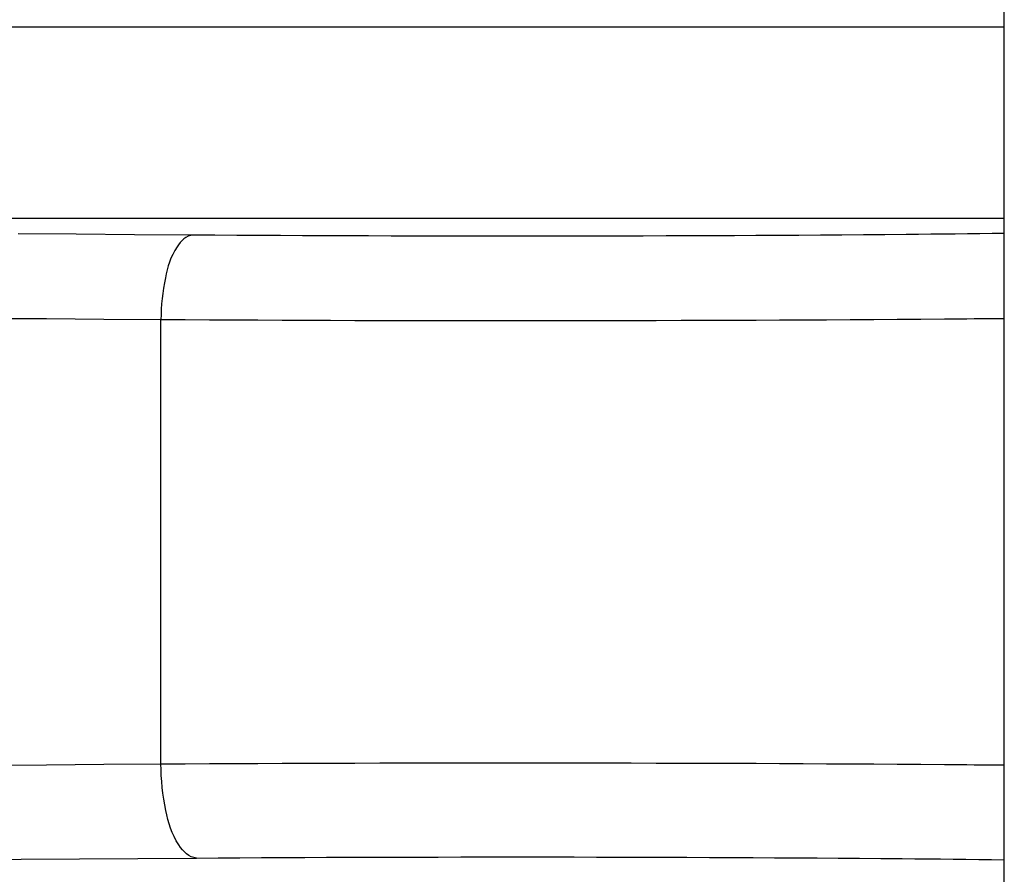
# Model space of a CAD drawing. Units: millimetres. Extents: x -735 to 735, y -520 to 520.
# Drawn here: x 18 to 29, y 120 to 129 of the extents above; entities that cross this region are included whole.
import ezdxf

# ---------------------------------------------------------------- set-up
doc = ezdxf.new("R2010")
doc.units = ezdxf.units.MM
doc.header["$LTSCALE"] = 50
doc.layers.get('0').update_dxf_attribs({"linetype": 'CONTINUOUS'})
doc.layers.add('L', color=7, linetype='CONTINUOUS')

# ---------------------------------------------------------------- blocks, each defined once
blk = doc.blocks.new('B-7')
at = {"color": 2, "linetype": 'CONTINUOUS'}
blk.add_line((28.5, 101.98419), (28.5, 133.499935), dxfattribs=at)
blk = doc.blocks.new('B-13')
at = {"color": 9, "linetype": 'CONTINUOUS'}
for p, q in [((28.5, 129.017387), (5.440694, 129.017387)), ((28.5, 126.982483), (5.440694, 126.982483)), ((19.545382, 121.190111), (19.545382, 125.908157))]:
    blk.add_line(p, q, dxfattribs=at)
blk = doc.blocks.new('B-14')
at = {"color": 9, "linetype": 'CONTINUOUS'}
for p, q in [((17.724209, 121.177672), (18.331268, 121.181664)), ((18.331268, 121.181664), (18.938326, 121.185809)), ((18.938326, 121.185809), (19.545382, 121.190111)), ((19.545382, 121.190111), (19.802527, 121.191685)), ((19.546678, 121.127796), (19.545471, 121.190111)), ((19.802527, 121.191685), (20.059671, 121.193134)), ((20.059671, 121.193134), (20.316817, 121.19446)), ((20.316817, 121.19446), (20.573963, 121.195666)), ((20.573963, 121.195666), (20.83111, 121.196754)), ((20.83111, 121.196754), (21.088257, 121.197728)), ((21.088257, 121.197728), (21.345405, 121.198588)), ((21.345405, 121.198588), (21.602553, 121.199339)), ((21.602553, 121.199339), (21.86978, 121.200006)), ((21.86978, 121.200006), (22.137007, 121.200557)), ((22.137007, 121.200557), (22.404234, 121.200994)), ((22.404234, 121.200994), (22.671462, 121.201317)), ((22.671462, 121.201317), (22.93869, 121.201526)), ((22.93869, 121.201526), (23.205918, 121.201623)), ((23.205918, 121.201623), (23.473145, 121.201607)), ((23.473145, 121.201607), (23.740373, 121.20148)), ((23.740373, 121.20148), (24.005821, 121.201243)), ((24.005821, 121.201243), (24.271268, 121.200895)), ((24.271268, 121.200895), (24.536715, 121.200434)), ((24.536715, 121.200434), (24.802162, 121.19986)), ((24.802162, 121.19986), (25.067609, 121.19917)), ((25.067609, 121.19917), (25.333055, 121.198364)), ((25.333055, 121.198364), (25.598501, 121.197439)), ((25.598501, 121.197439), (25.863947, 121.196396)), ((25.863947, 121.196396), (26.113868, 121.195302)), ((26.113868, 121.195302), (26.363788, 121.194098)), ((26.363788, 121.194098), (26.613708, 121.19278)), ((26.613708, 121.19278), (26.863627, 121.191344)), ((26.863627, 121.191344), (27.113546, 121.189787)), ((27.113546, 121.189787), (27.363463, 121.188105)), ((27.363463, 121.188105), (27.61338, 121.186295)), ((27.61338, 121.186295), (27.863296, 121.184353)), ((27.863296, 121.184353), (27.942886, 121.183707)), ((27.942886, 121.183707), (28.022475, 121.183046)), ((28.022475, 121.183046), (28.102065, 121.182371)), ((28.102065, 121.182371), (28.181654, 121.181681)), ((28.181654, 121.181681), (28.261243, 121.180976)), ((28.261243, 121.180976), (28.340832, 121.180256)), ((28.340832, 121.180256), (28.420421, 121.179521)), ((28.420421, 121.179521), (28.500009, 121.178769)), ((19.549509, 121.06541), (19.546678, 121.127796)), ((19.553914, 121.003047), (19.549509, 121.06541)), ((19.559844, 120.940801), (19.553914, 121.003047)), ((19.567249, 120.878767), (19.559844, 120.940801)), ((19.576079, 120.817039), (19.567249, 120.878767)), ((19.586285, 120.755711), (19.576079, 120.817039)), ((19.597816, 120.694877), (19.586285, 120.755711)), ((19.607819, 120.647619), (19.597816, 120.694877)), ((19.619025, 120.600754), (19.607819, 120.647619)), ((19.631856, 120.554315), (19.619025, 120.600754)), ((19.646731, 120.508335), (19.631856, 120.554315)), ((19.664072, 120.462846), (19.646731, 120.508335)), ((19.684298, 120.41788), (19.664072, 120.462846)), ((19.707831, 120.373471), (19.684298, 120.41788)), ((19.735089, 120.329649), (19.707831, 120.373471)), ((19.753265, 120.303943), (19.735089, 120.329649)), ((19.772908, 120.279174), (19.753265, 120.303943)), ((19.794012, 120.256056), (19.772908, 120.279174)), ((19.816572, 120.235307), (19.794012, 120.256056)), ((19.840583, 120.217641), (19.816572, 120.235307)), ((17.443274, 120.173967), (18.062771, 120.177811)), ((18.062771, 120.177811), (18.682267, 120.181807)), ((18.682267, 120.181807), (19.301761, 120.185957)), ((19.301761, 120.185957), (19.921255, 120.190263)), ((19.866037, 120.203775), (19.840583, 120.217641)), ((19.89293, 120.194424), (19.866037, 120.203775)), ((19.921255, 120.190304), (19.89293, 120.194424)), ((19.921255, 120.190263), (20.151734, 120.191833)), ((20.151734, 120.191833), (20.382214, 120.193278)), ((20.382214, 120.193278), (20.612694, 120.194601)), ((20.612694, 120.194601), (20.843176, 120.195803)), ((20.843176, 120.195803), (21.073658, 120.196888)), ((21.073658, 120.196888), (21.30414, 120.197859)), ((21.30414, 120.197859), (21.534623, 120.198718)), ((21.534623, 120.198718), (21.765106, 120.199469)), ((21.765106, 120.199469), (22.006037, 120.200139)), ((22.006037, 120.200139), (22.246969, 120.200695)), ((22.246969, 120.200695), (22.4879, 120.201135)), ((22.4879, 120.201135), (22.728832, 120.201462)), ((22.728832, 120.201462), (22.969764, 120.201674)), ((22.969764, 120.201674), (23.210696, 120.201774)), ((23.210696, 120.201774), (23.451628, 120.20176)), ((23.451628, 120.20176), (23.69256, 120.201635)), ((23.69256, 120.201635), (23.93219, 120.2014)), ((23.93219, 120.2014), (24.17182, 120.201052)), ((24.17182, 120.201052), (24.41145, 120.200592)), ((24.41145, 120.200592), (24.651079, 120.200016)), ((24.651079, 120.200016), (24.890708, 120.199325)), ((24.890708, 120.199325), (25.130337, 120.198516)), ((25.130337, 120.198516), (25.369966, 120.197589)), ((25.369966, 120.197589), (25.609594, 120.196541)), ((25.609594, 120.196541), (25.835121, 120.195443)), ((25.835121, 120.195443), (26.060649, 120.194234)), ((26.060649, 120.194234), (26.286175, 120.19291)), ((26.286175, 120.19291), (26.511701, 120.191467)), ((26.511701, 120.191467), (26.737226, 120.189904)), ((26.737226, 120.189904), (26.96275, 120.188215)), ((26.96275, 120.188215), (27.188273, 120.186398)), ((27.188273, 120.186398), (27.413796, 120.184448)), ((27.413796, 120.184448), (27.549575, 120.183209)), ((27.549575, 120.183209), (27.685353, 120.181919)), ((27.685353, 120.181919), (27.821131, 120.180575)), ((27.821131, 120.180575), (27.956909, 120.179176)), ((27.956909, 120.179176), (28.092686, 120.177718)), ((28.092686, 120.177718), (28.228462, 120.1762)), ((28.228462, 120.1762), (28.364237, 120.174619)), ((28.364237, 120.174619), (28.500012, 120.172974))]:
    blk.add_line(p, q, dxfattribs=at)
blk = doc.blocks.new('B-15')
at = {"color": 9, "linetype": 'CONTINUOUS'}
for p, q in [((27.23143, 126.811928), (27.003401, 126.81009)), ((27.459458, 126.813899), (27.23143, 126.811928)), ((27.589529, 126.815085), (27.459458, 126.813899)), ((27.7196, 126.816317), (27.589529, 126.815085)), ((27.84967, 126.817598), (27.7196, 126.816317)), ((27.97974, 126.818929), (27.84967, 126.817598)), ((28.109809, 126.820312), (27.97974, 126.818929)), ((28.239877, 126.821749), (28.109809, 126.820312)), ((28.369945, 126.823243), (28.239877, 126.821749)), ((28.500013, 126.824794), (28.369945, 126.823243)), ((25.635209, 126.801673), (25.392919, 126.800613)), ((25.863243, 126.802783), (25.635209, 126.801673)), ((26.091276, 126.804005), (25.863243, 126.802783)), ((26.319308, 126.805344), (26.091276, 126.804005)), ((26.54734, 126.806802), (26.319308, 126.805344)), ((26.775371, 126.808383), (26.54734, 126.806802)), ((27.003401, 126.81009), (26.775371, 126.808383))]:
    blk.add_line(p, q, dxfattribs=at)
blk = doc.blocks.new('B-16')
at = {"layer": 'L', "color": 9, "linetype": 'CONTINUOUS'}
for p, q in [((18.647017, 126.81646), (18.02869, 126.820449)), ((19.265343, 126.812318), (18.647017, 126.81646)), ((19.883668, 126.80802), (19.265343, 126.812318)), ((19.750127, 126.728102), (19.732441, 126.705815)), ((19.769128, 126.748902), (19.750127, 126.728102)), ((19.789439, 126.767569), (19.769128, 126.748902)), ((19.811054, 126.783459), (19.789439, 126.767569)), ((19.833968, 126.795927), (19.811054, 126.783459)), ((19.858174, 126.804328), (19.833968, 126.795927)), ((19.883668, 126.808019), (19.858174, 126.804328)), ((20.116708, 126.806432), (19.883668, 126.80802)), ((20.349748, 126.804972), (20.116708, 126.806432)), ((20.58279, 126.803635), (20.349748, 126.804972)), ((20.815832, 126.802419), (20.58279, 126.803635)), ((21.048875, 126.801321), (20.815832, 126.802419)), ((21.281918, 126.80034), (21.048875, 126.801321)), ((21.514962, 126.799471), (21.281918, 126.80034)), ((21.748006, 126.798712), (21.514962, 126.799471)), ((21.991614, 126.798034), (21.748006, 126.798712)), ((22.235222, 126.797472), (21.991614, 126.798034)), ((22.478831, 126.797027), (22.235222, 126.797472)), ((22.722439, 126.796697), (22.478831, 126.797027)), ((22.966048, 126.796482), (22.722439, 126.796697)), ((23.209657, 126.796381), (22.966048, 126.796482)), ((23.453266, 126.796395), (23.209657, 126.796381)), ((23.696875, 126.796521), (23.453266, 126.796395)), ((23.939167, 126.79676), (23.696875, 126.796521)), ((24.18146, 126.797111), (23.939167, 126.79676)), ((24.423752, 126.797577), (24.18146, 126.797111)), ((24.666044, 126.798158), (24.423752, 126.797577)), ((24.908336, 126.798857), (24.666044, 126.798158)), ((25.150628, 126.799675), (24.908336, 126.798857)), ((25.392919, 126.800613), (25.150628, 126.799675)), ((19.670342, 126.603274), (19.652131, 126.562802)), ((19.691531, 126.643244), (19.670342, 126.603274)), ((19.716076, 126.682683), (19.691531, 126.643244)), ((19.732441, 126.705815), (19.716076, 126.682683)), ((19.63652, 126.521859), (19.623129, 126.480473)), ((19.652131, 126.562802), (19.63652, 126.521859)), ((19.601493, 126.396492), (19.59249, 126.353954)), ((19.61158, 126.438674), (19.601493, 126.396492)), ((19.623129, 126.480473), (19.61158, 126.438674)), ((19.582109, 126.299193), (19.572921, 126.243987)), ((19.59249, 126.353954), (19.582109, 126.299193)), ((19.564971, 126.188421), (19.558304, 126.132579)), ((19.572921, 126.243987), (19.564971, 126.188421)), ((19.558304, 126.132579), (19.552965, 126.076548)), ((19.548998, 126.02041), (19.546448, 125.964252)), ((19.552965, 126.076548), (19.548998, 126.02041)), ((18.331268, 125.916588), (17.724209, 125.920572)), ((18.938326, 125.91245), (18.331268, 125.916588)), ((19.545362, 125.908157), (18.938326, 125.91245)), ((19.546448, 125.964252), (19.545362, 125.908157)), ((19.802526, 125.906565), (19.545382, 125.908157)), ((20.059671, 125.9051), (19.802526, 125.906565)), ((20.316817, 125.903759), (20.059671, 125.9051)), ((20.573963, 125.90254), (20.316817, 125.903759)), ((20.83111, 125.901439), (20.573963, 125.90254)), ((21.088257, 125.900455), (20.83111, 125.901439)), ((21.345404, 125.899585), (21.088257, 125.900455)), ((21.602552, 125.898826), (21.345404, 125.899585)), ((21.869779, 125.898152), (21.602552, 125.898826)), ((22.137006, 125.897594), (21.869779, 125.898152)), ((22.404234, 125.897153), (22.137006, 125.897594)), ((22.671461, 125.896826), (22.404234, 125.897153)), ((22.938689, 125.896614), (22.671461, 125.896826)), ((23.205917, 125.896517), (22.938689, 125.896614)), ((23.473144, 125.896533), (23.205917, 125.896517)), ((23.740372, 125.896662), (23.473144, 125.896533)), ((24.005819, 125.896901), (23.740372, 125.896662)), ((24.271267, 125.897253), (24.005819, 125.896901)), ((24.536714, 125.897719), (24.271267, 125.897253)), ((24.802161, 125.8983), (24.536714, 125.897719)), ((25.067608, 125.898997), (24.802161, 125.8983)), ((25.333054, 125.899812), (25.067608, 125.898997)), ((25.5985, 125.900747), (25.333054, 125.899812)), ((25.863946, 125.901802), (25.5985, 125.900747)), ((26.113867, 125.902908), (25.863946, 125.901802)), ((26.363787, 125.904125), (26.113867, 125.902908)), ((26.613707, 125.905458), (26.363787, 125.904125)), ((26.863626, 125.90691), (26.613707, 125.905458)), ((27.113545, 125.908484), (26.863626, 125.90691)), ((27.363462, 125.910185), (27.113545, 125.908484)), ((27.613379, 125.912015), (27.363462, 125.910185)), ((27.863295, 125.913978), (27.613379, 125.912015)), ((27.942885, 125.914632), (27.863295, 125.913978)), ((28.022474, 125.9153), (27.942885, 125.914632)), ((28.102064, 125.915983), (28.022474, 125.9153)), ((28.181653, 125.91668), (28.102064, 125.915983)), ((28.261243, 125.917393), (28.181653, 125.91668)), ((28.340832, 125.918121), (28.261243, 125.917393)), ((28.420421, 125.918864), (28.340832, 125.918121)), ((28.50001, 125.919624), (28.420421, 125.918864))]:
    blk.add_line(p, q, dxfattribs=at)

msp = doc.modelspace()

# ---------------------------------------------------------------- block references
for name in ['B-7', 'B-13', 'B-14', 'B-15']:
    msp.add_blockref(name, (0, 0))
at = {"layer": 'L'}
msp.add_blockref('B-16', (0, 0), dxfattribs=at)

doc.saveas('drawing.dxf')
